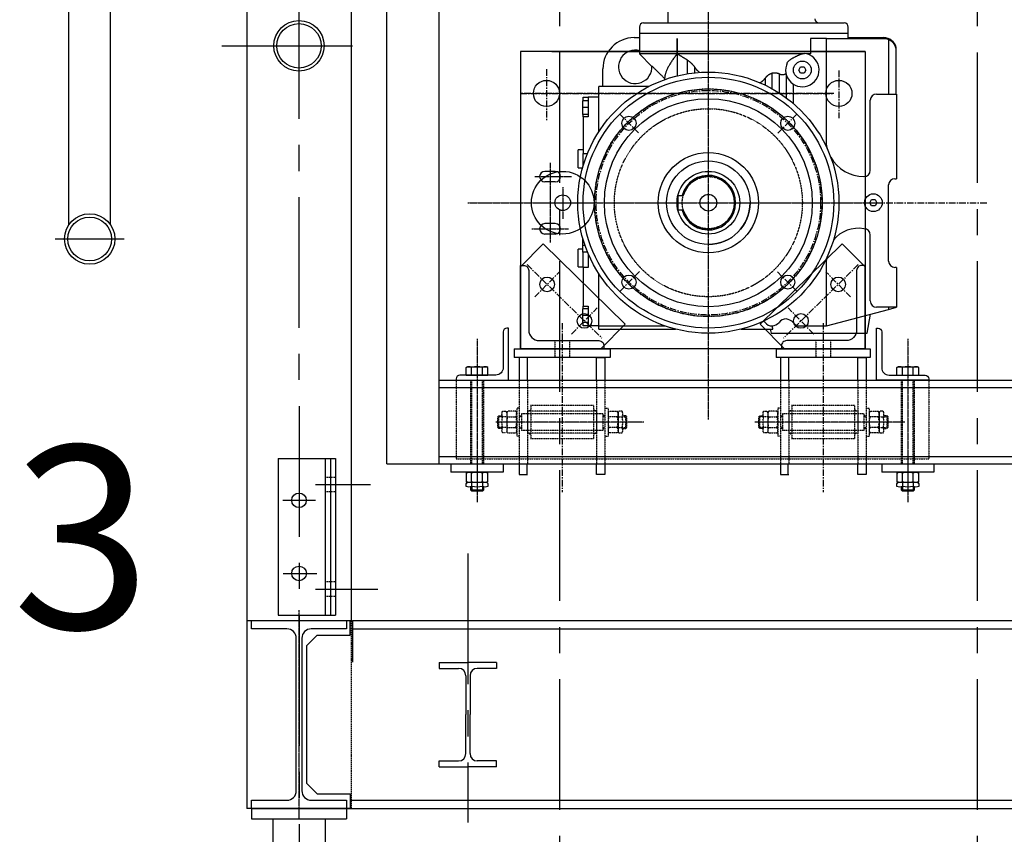
# Model space of a CAD drawing. Units: millimetres. Extents: x 11272 to 106846, y 7967 to 69090.
# Drawn here: x 29667 to 30610, y 56333 to 57113 of the extents above; entities that cross this region are included whole.
import ezdxf

# ---------------------------------------------------------------- set-up
doc = ezdxf.new("R2010")
doc.units = ezdxf.units.MM
doc.linetypes.add('AXES', pattern=[2, 1.25, -0.25, 0.25, -0.25])
doc.linetypes.add('CACHE', pattern=[0.375, 0.25, -0.125])
for name, color, linetype in [('AMG-Fort', 7, 'Continuous'), ('Axes', 1, 'AXES'), ('cache', 2, 'CACHE'), ('Caché', 2, 'CACHE'), ('Fin', 1, 'Continuous'), ('Fort', 7, 'Continuous'), ('Platelage', 4, 'Continuous')]:
    doc.layers.add(name, color=color, linetype=linetype)
doc.styles.add('ARIAL', font='arial.ttf')

# ---------------------------------------------------------------- blocks, each defined once
blk = doc.blocks.new('IPE100')
for p, q in [((-27.5, 0), (0, 0)), ((-27.5, 0), (-27.5, -5.7)), ((27.5, 0), (0, 0)), ((27.5, 0), (27.5, -5.7)), ((-27.5, -5.7), (-9, -5.7)), ((27.5, -5.7), (9, -5.7)), ((-2, -12.7), (-2, -50)), ((2, -12.7), (2, -50)), ((-2, -87.3), (-2, -50)), ((2, -87.3), (2, -50)), ((-27.5, -100), (-27.5, -94.3)), ((-27.5, -94.3), (-9, -94.3)), ((-27.5, -100), (0, -100)), ((27.5, -100), (0, -100)), ((27.5, -94.3), (9, -94.3)), ((27.5, -100), (27.5, -94.3))]:
    blk.add_line(p, q)
for centre, start, end in [((-9, -12.7), 0, 90), ((9, -12.7), 90, 180), ((-9, -87.3), 270, 0), ((9, -87.3), 180, 270)]:
    blk.add_arc(centre, 7, start, end)
blk = doc.blocks.new('IPE180')
at = {"color": 1, "linetype": 'AXES'}
blk.add_line((0, -10), (0, 190), dxfattribs=at)
at = {"color": 0, "linetype": 'ByBlock'}
blk.add_lwpolyline([(-11.65, 172), (-45.5, 172), (-45.5, 180), (45.5, 180), (45.5, 172), (11.65, 172, 0.414214), (2.65, 163), (2.65, 17, 0.414214), (11.65, 8), (45.5, 8), (45.5, 0), (-45.5, 0), (-45.5, 8), (-11.65, 8, 0.414214), (-2.65, 17), (-2.65, 163, 0.414214)], format="xyb", close=True, dxfattribs=at)
blk = doc.blocks.new('L80x80x8')
at = {"color": 0, "linetype": 'ByBlock'}
blk.add_lwpolyline([(80, 0), (80, -3, -0.414214), (75, -8), (18, -8, 0.414214), (8, -18), (8, -75, -0.414214), (3, -80), (0, -80), (0, 0)], format="xyb", close=True, dxfattribs=at)
blk = doc.blocks.new('Ecrou PAL M12')
at = {"color": 0, "linetype": 'ByBlock'}
for p, q in [((-10.4, 3.95), (-10.4, 1.5)), ((-8.9, 0), (8.89, 0)), ((-5.2, 0), (-5.2, 3.95)), ((5.2, 0), (5.2, 3.95)), ((10.39, 1.5), (10.39, 3.95))]:
    blk.add_line(p, q, dxfattribs=at)
for centre, radius, start, end in [((-7.8, -1.96), 6.46, 66.29239, 113.70761), ((-8.9, 1.5), 1.5, 180, 270), ((0, -20.54), 25.04, 78.01798, 101.98202), ((7.8, -1.96), 6.46, 66.29239, 113.70761), ((8.89, 1.5), 1.5, 270, 0)]:
    blk.add_arc(centre, radius, start, end, dxfattribs=at)
blk = doc.blocks.new('L50x50x5')
at = {"color": 0, "linetype": 'ByBlock'}
blk.add_lwpolyline([(46.5, -5), (12, -5, 0.414214), (5, -12), (5, -46.5, -0.414214), (1.5, -50), (0, -50), (0, 0), (50, 0), (50, -1.5, -0.414214)], format="xyb", close=True, dxfattribs=at)
blk = doc.blocks.new('treuil frontal')
at = {"color": 7, "linetype": 'Continuous'}
for p, q in [((53.72, 172), (53.72, 187.5)), ((30.22, 172), (222.22, 172)), ((26.22, 168), (26.22, 162)), ((226.22, 162), (26.22, 162)), ((126.22, 162), (26.22, 162)), ((26.22, 162), (26.22, 158)), ((226.22, 162), (126.22, 162)), ((226.22, 162), (226.22, 168)), ((226.22, 158), (226.22, 162)), ((21.22, 158), (26.54, 158)), ((26.54, 145.41), (26.54, 158)), ((62.39, 157), (62.39, 142.5)), ((62.4, 157), (62.4, 121.39)), ((62.42, 157), (62.4, 157)), ((62.42, 142.5), (62.42, 157)), ((190.03, 157), (190.03, 142.5)), ((205.22, 157), (190.03, 157)), ((205.22, 157), (260.22, 157)), ((205.22, 55), (205.22, 157)), ((225.9, 158), (260.22, 158)), ((225.9, 158), (225.9, 157)), ((260.35, 157), (260.22, 157)), ((260.49, 157), (260.35, 157)), ((260.62, 156.99), (260.49, 157)), ((260.75, 156.99), (260.62, 156.99)), ((260.88, 156.98), (260.75, 156.99)), ((261.01, 156.97), (260.88, 156.98)), ((261.14, 156.96), (261.01, 156.97)), ((261.28, 156.95), (261.14, 156.96)), ((261.41, 156.94), (261.28, 156.95)), ((261.54, 156.93), (261.41, 156.94)), ((261.67, 156.91), (261.54, 156.93)), ((261.8, 156.9), (261.67, 156.91)), ((261.93, 156.88), (261.8, 156.9)), ((262.06, 156.86), (261.93, 156.88)), ((262.19, 156.84), (262.06, 156.86)), ((262.32, 156.82), (262.19, 156.84)), ((262.45, 156.79), (262.32, 156.82)), ((262.58, 156.77), (262.45, 156.79)), ((262.71, 156.74), (262.58, 156.77)), ((262.84, 156.71), (262.71, 156.74)), ((262.97, 156.68), (262.84, 156.71)), ((263.09, 156.65), (262.97, 156.68)), ((263.22, 156.62), (263.09, 156.65)), ((263.35, 156.59), (263.22, 156.62)), ((263.48, 156.55), (263.35, 156.59)), ((263.6, 156.51), (263.48, 156.55)), ((263.73, 156.48), (263.6, 156.51)), ((263.85, 156.44), (263.73, 156.48)), ((263.98, 156.4), (263.85, 156.44)), ((264.11, 156.35), (263.98, 156.4)), ((264.23, 156.31), (264.11, 156.35)), ((264.35, 156.27), (264.23, 156.31)), ((264.48, 156.22), (264.35, 156.27)), ((264.6, 156.17), (264.48, 156.22)), ((264.72, 156.12), (264.6, 156.17)), ((264.72, 156.12), (264.72, 104)), ((265.03, 156), (264.72, 156.12)), ((265.33, 155.86), (265.03, 156)), ((265.62, 155.72), (265.33, 155.86)), ((265.92, 155.56), (265.62, 155.72)), ((266.2, 155.4), (265.92, 155.56)), ((266.49, 155.23), (266.2, 155.4)), ((266.77, 155.06), (266.49, 155.23)), ((267.04, 154.87), (266.77, 155.06)), ((267.31, 154.68), (267.04, 154.87)), ((267.57, 154.48), (267.31, 154.68)), ((267.83, 154.28), (267.57, 154.48)), ((268.08, 154.07), (267.83, 154.28)), ((268.33, 153.85), (268.08, 154.07)), ((268.57, 153.62), (268.33, 153.85)), ((268.8, 153.39), (268.57, 153.62)), ((269.03, 153.15), (268.8, 153.39)), ((269.25, 152.9), (269.03, 153.15)), ((269.47, 152.65), (269.25, 152.9)), ((269.67, 152.4), (269.47, 152.65)), ((269.87, 152.13), (269.67, 152.4)), ((270.07, 151.86), (269.87, 152.13)), ((270.25, 151.59), (270.07, 151.86)), ((270.43, 151.31), (270.25, 151.59)), ((270.6, 151.03), (270.43, 151.31)), ((270.76, 150.74), (270.6, 151.03)), ((26.22, 145.49), (26.22, 142.5)), ((62.39, 142.5), (26.22, 142.5)), ((26.22, 142.5), (38.21, 130.51)), ((61.78, 141.73), (61.18, 140.96)), ((62.39, 142.5), (61.78, 141.73)), ((182, 142.5), (62.42, 142.5)), ((62.71, 142.31), (62.42, 142.5)), ((63, 142.13), (62.71, 142.31)), ((63.3, 141.94), (63, 142.13)), ((63.59, 141.76), (63.3, 141.94)), ((63.88, 141.58), (63.59, 141.76)), ((64.17, 141.39), (63.88, 141.58)), ((178.81, 141.33), (179.22, 141.51)), ((179.22, 141.51), (179.63, 141.68)), ((179.63, 141.68), (180.05, 141.84)), ((180.05, 141.84), (180.5, 142.01)), ((180.5, 142.01), (180.98, 142.19)), ((180.98, 142.19), (181.48, 142.35)), ((181.48, 142.35), (182, 142.5)), ((182, 142.5), (182.06, 142.53)), ((182.06, 142.53), (182.12, 142.56)), ((182.12, 142.56), (182.18, 142.59)), ((182.18, 142.59), (182.24, 142.61)), ((182.24, 142.61), (182.3, 142.64)), ((182.3, 142.64), (182.36, 142.66)), ((182.36, 142.66), (182.42, 142.68)), ((182.42, 142.68), (182.48, 142.71)), ((182.48, 142.71), (182.54, 142.73)), ((182.54, 142.73), (182.6, 142.75)), ((182.6, 142.75), (182.67, 142.76)), ((182.67, 142.76), (182.73, 142.78)), ((182.73, 142.78), (182.79, 142.8)), ((182.79, 142.8), (182.85, 142.81)), ((182.85, 142.81), (182.91, 142.83)), ((182.91, 142.83), (182.98, 142.84)), ((182.98, 142.84), (183.04, 142.85)), ((183.04, 142.85), (183.1, 142.86)), ((183.1, 142.86), (183.16, 142.87)), ((183.16, 142.87), (183.23, 142.88)), ((183.23, 142.88), (183.29, 142.89)), ((183.29, 142.89), (183.35, 142.89)), ((183.35, 142.89), (183.42, 142.9)), ((183.42, 142.9), (183.48, 142.9)), ((183.48, 142.9), (183.54, 142.91)), ((183.54, 142.91), (183.6, 142.91)), ((183.6, 142.91), (183.67, 142.91)), ((183.67, 142.91), (183.73, 142.91)), ((183.73, 142.91), (183.79, 142.91)), ((183.79, 142.91), (183.86, 142.91)), ((183.86, 142.91), (183.92, 142.9)), ((183.92, 142.9), (183.98, 142.9)), ((183.98, 142.9), (184.04, 142.89)), ((184.04, 142.89), (184.11, 142.89)), ((184.11, 142.89), (184.17, 142.88)), ((190.03, 142.5), (186.19, 142.5)), ((188.71, 141.67), (188.67, 141.64)), ((188.75, 141.69), (188.71, 141.67)), ((188.79, 141.71), (188.75, 141.69)), ((188.83, 141.74), (188.79, 141.71)), ((188.87, 141.76), (188.83, 141.74)), ((188.9, 141.79), (188.87, 141.76)), ((188.94, 141.81), (188.9, 141.79)), ((188.98, 141.84), (188.94, 141.81)), ((189.02, 141.86), (188.98, 141.84)), ((189.06, 141.88), (189.02, 141.86)), ((189.1, 141.91), (189.06, 141.88)), ((189.14, 141.93), (189.1, 141.91)), ((189.17, 141.96), (189.14, 141.93)), ((189.21, 141.98), (189.17, 141.96)), ((189.25, 142.01), (189.21, 141.98)), ((189.29, 142.03), (189.25, 142.01)), ((189.33, 142.06), (189.29, 142.03)), ((189.37, 142.08), (189.33, 142.06)), ((189.41, 142.1), (189.37, 142.08)), ((189.44, 142.13), (189.41, 142.1)), ((189.48, 142.15), (189.44, 142.13)), ((189.52, 142.18), (189.48, 142.15)), ((189.56, 142.2), (189.52, 142.18)), ((189.6, 142.23), (189.56, 142.2)), ((189.64, 142.25), (189.6, 142.23)), ((189.68, 142.28), (189.64, 142.25)), ((189.72, 142.3), (189.68, 142.28)), ((189.75, 142.33), (189.72, 142.3)), ((189.79, 142.35), (189.75, 142.33)), ((189.83, 142.38), (189.79, 142.35)), ((189.87, 142.4), (189.83, 142.38)), ((189.91, 142.43), (189.87, 142.4)), ((189.95, 142.45), (189.91, 142.43)), ((189.99, 142.48), (189.95, 142.45)), ((190.03, 142.5), (189.99, 142.48)), ((270.91, 150.45), (270.76, 150.74)), ((271.06, 150.16), (270.91, 150.45)), ((271.2, 149.86), (271.06, 150.16)), ((271.33, 149.55), (271.2, 149.86)), ((271.45, 149.24), (271.33, 149.55)), ((271.56, 148.93), (271.45, 149.24)), ((271.66, 148.62), (271.56, 148.93)), ((271.76, 148.31), (271.66, 148.62)), ((271.84, 147.99), (271.76, 148.31)), ((271.92, 147.67), (271.84, 147.99)), ((271.92, 147.67), (271.92, 148.67)), ((271.92, 104), (271.92, 147.67)), ((55.04, 132), (54.63, 131.3)), ((55.47, 132.72), (55.04, 132)), ((55.91, 133.44), (55.47, 132.72)), ((56.37, 134.17), (55.91, 133.44)), ((56.84, 134.9), (56.37, 134.17)), ((57.34, 135.64), (56.84, 134.9)), ((57.84, 136.39), (57.34, 135.64)), ((58.36, 137.14), (57.84, 136.39)), ((58.9, 137.9), (58.36, 137.14)), ((59.45, 138.66), (58.9, 137.9)), ((60.01, 139.43), (59.45, 138.66)), ((60.59, 140.19), (60.01, 139.43)), ((61.18, 140.96), (60.59, 140.19)), ((64.46, 141.21), (64.17, 141.39)), ((64.74, 141.03), (64.46, 141.21)), ((65.03, 140.85), (64.74, 141.03)), ((65.32, 140.68), (65.03, 140.85)), ((65.6, 140.5), (65.32, 140.68)), ((65.89, 140.32), (65.6, 140.5)), ((66.17, 140.15), (65.89, 140.32)), ((66.45, 139.97), (66.17, 140.15)), ((66.74, 139.8), (66.45, 139.97)), ((67.02, 139.63), (66.74, 139.8)), ((67.3, 139.46), (67.02, 139.63)), ((67.58, 139.29), (67.3, 139.46)), ((67.86, 139.12), (67.58, 139.29)), ((68.13, 138.95), (67.86, 139.12)), ((68.41, 138.79), (68.13, 138.95)), ((68.69, 138.62), (68.41, 138.79)), ((68.97, 138.46), (68.69, 138.62)), ((69.24, 138.29), (68.97, 138.46)), ((69.52, 138.13), (69.24, 138.29)), ((69.79, 137.97), (69.52, 138.13)), ((70.06, 137.8), (69.79, 137.97)), ((70.33, 137.64), (70.06, 137.8)), ((70.61, 137.48), (70.33, 137.64)), ((70.88, 137.33), (70.61, 137.48)), ((71.15, 137.17), (70.88, 137.33)), ((71.42, 137.01), (71.15, 137.17)), ((71.69, 136.86), (71.42, 137.01)), ((71.96, 136.7), (71.69, 136.86)), ((72.22, 136.55), (71.96, 136.7)), ((72.22, 136.55), (72.45, 136.39)), ((72.22, 123.39), (72.22, 136.55)), ((72.45, 136.39), (72.67, 136.23)), ((72.67, 136.23), (72.89, 136.07)), ((72.89, 136.07), (73.11, 135.91)), ((73.11, 135.91), (73.33, 135.74)), ((73.33, 135.74), (73.55, 135.57)), ((73.55, 135.57), (73.77, 135.4)), ((73.77, 135.4), (73.98, 135.23)), ((73.98, 135.23), (74.2, 135.05)), ((74.2, 135.05), (74.41, 134.87)), ((74.41, 134.87), (74.62, 134.69)), ((74.62, 134.69), (74.83, 134.51)), ((74.83, 134.51), (75.03, 134.33)), ((75.03, 134.33), (75.24, 134.14)), ((75.24, 134.14), (75.44, 133.96)), ((75.44, 133.96), (75.64, 133.77)), ((75.64, 133.77), (75.84, 133.58)), ((75.84, 133.58), (76.04, 133.39)), ((76.04, 133.39), (76.23, 133.19)), ((76.23, 133.19), (76.42, 133)), ((76.42, 133), (76.61, 132.8)), ((76.61, 132.8), (76.8, 132.61)), ((76.8, 132.61), (76.98, 132.41)), ((76.98, 132.41), (77.17, 132.21)), ((77.17, 132.21), (77.34, 132.01)), ((77.34, 132.01), (77.52, 131.81)), ((167.84, 134.01), (168.05, 134.39)), ((168.05, 134.39), (168.34, 134.79)), ((168.34, 134.79), (168.7, 135.22)), ((168.7, 135.22), (169.13, 135.66)), ((169.13, 135.66), (169.59, 136.08)), ((169.59, 136.08), (170.05, 136.46)), ((170.05, 136.46), (170.51, 136.81)), ((170.51, 136.81), (170.94, 137.11)), ((170.94, 137.11), (171.34, 137.38)), ((171.34, 137.38), (171.71, 137.62)), ((171.71, 137.62), (172.09, 137.86)), ((172.09, 137.86), (172.48, 138.09)), ((172.48, 138.09), (172.87, 138.32)), ((172.87, 138.32), (173.26, 138.54)), ((173.26, 138.54), (173.65, 138.76)), ((173.65, 138.76), (174.04, 138.98)), ((174.04, 138.98), (174.43, 139.18)), ((174.43, 139.18), (174.83, 139.39)), ((174.83, 139.39), (175.22, 139.6)), ((175.22, 139.6), (175.61, 139.8)), ((175.61, 139.8), (176.01, 140)), ((176.01, 140), (176.4, 140.2)), ((176.4, 140.2), (176.8, 140.39)), ((176.8, 140.39), (177.2, 140.59)), ((177.2, 140.59), (177.6, 140.78)), ((177.6, 140.78), (178.01, 140.97)), ((178.01, 140.97), (178.41, 141.15)), ((178.41, 141.15), (178.81, 141.33)), ((-8.78, 111.3), (-8.78, 128)), ((38.58, 130.51), (38.2, 130.89)), ((38.95, 130.14), (38.58, 130.51)), ((39.33, 129.76), (38.95, 130.14)), ((39.7, 129.39), (39.33, 129.76)), ((40.07, 129.02), (39.7, 129.39)), ((40.44, 128.65), (40.07, 129.02)), ((40.81, 128.28), (40.44, 128.65)), ((41.18, 127.92), (40.81, 128.28)), ((41.55, 127.55), (41.18, 127.92)), ((41.91, 127.19), (41.55, 127.55)), ((42.27, 126.83), (41.91, 127.19)), ((42.63, 126.47), (42.27, 126.83)), ((42.99, 126.11), (42.63, 126.47)), ((43.35, 125.76), (42.99, 126.11)), ((43.71, 125.4), (43.35, 125.76)), ((44.06, 125.05), (43.71, 125.4)), ((44.41, 124.7), (44.06, 125.05)), ((44.76, 124.35), (44.41, 124.7)), ((45.11, 124), (44.76, 124.35)), ((45.46, 123.65), (45.11, 124)), ((45.81, 123.31), (45.46, 123.65)), ((46.16, 122.96), (45.81, 123.31)), ((46.5, 122.62), (46.16, 122.96)), ((46.84, 122.28), (46.5, 122.62)), ((50.9, 122.69), (50.79, 122.19)), ((51.04, 123.21), (50.9, 122.69)), ((51.2, 123.75), (51.04, 123.21)), ((51.38, 124.3), (51.2, 123.75)), ((51.57, 124.87), (51.38, 124.3)), ((51.79, 125.45), (51.57, 124.87)), ((52.03, 126.05), (51.79, 125.45)), ((52.29, 126.66), (52.03, 126.05)), ((52.57, 127.29), (52.29, 126.66)), ((52.87, 127.93), (52.57, 127.29)), ((53.18, 128.58), (52.87, 127.93)), ((53.52, 129.24), (53.18, 128.58)), ((53.87, 129.92), (53.52, 129.24)), ((54.24, 130.6), (53.87, 129.92)), ((54.63, 131.3), (54.24, 130.6)), ((77.52, 131.81), (77.69, 131.61)), ((77.69, 131.61), (77.86, 131.41)), ((77.86, 131.41), (78.03, 131.2)), ((78.03, 131.2), (78.2, 131)), ((78.2, 131), (78.36, 130.8)), ((78.36, 130.8), (78.52, 130.59)), ((78.52, 130.59), (78.67, 130.39)), ((78.67, 130.39), (78.82, 130.19)), ((78.82, 130.19), (78.97, 129.98)), ((78.97, 129.98), (78.97, 124.3)), ((78.97, 129.98), (79.07, 129.83)), ((79.07, 129.83), (79.17, 129.67)), ((79.17, 129.67), (79.27, 129.51)), ((79.27, 129.51), (79.37, 129.35)), ((79.37, 129.35), (79.48, 129.19)), ((79.48, 129.19), (79.59, 129.03)), ((79.59, 129.03), (79.7, 128.87)), ((79.7, 128.87), (79.82, 128.71)), ((79.82, 128.71), (79.94, 128.55)), ((79.94, 128.55), (80.06, 128.39)), ((80.06, 128.39), (80.18, 128.23)), ((80.18, 128.23), (80.31, 128.07)), ((80.31, 128.07), (80.44, 127.91)), ((80.44, 127.91), (80.57, 127.76)), ((80.57, 127.76), (80.71, 127.6)), ((80.71, 127.6), (80.84, 127.44)), ((80.84, 127.44), (80.98, 127.28)), ((80.98, 127.28), (81.13, 127.13)), ((81.13, 127.13), (81.27, 126.97)), ((81.27, 126.97), (81.42, 126.82)), ((81.42, 126.82), (81.57, 126.67)), ((81.57, 126.67), (81.72, 126.52)), ((81.72, 126.52), (81.87, 126.37)), ((81.87, 126.37), (82.03, 126.22)), ((82.03, 126.22), (82.18, 126.07)), ((82.18, 126.07), (82.34, 125.93)), ((82.34, 125.93), (82.5, 125.79)), ((82.5, 125.79), (82.67, 125.65)), ((82.67, 125.65), (82.83, 125.51)), ((82.83, 125.51), (83, 125.37)), ((83, 125.37), (83.16, 125.23)), ((83.16, 125.23), (83.33, 125.1)), ((83.33, 125.1), (83.5, 124.97)), ((83.5, 124.97), (83.68, 124.85)), ((83.68, 124.85), (83.85, 124.72)), ((149.93, 122.43), (150.13, 122.57)), ((150.13, 122.57), (150.35, 122.71)), ((150.35, 122.71), (150.57, 122.85)), ((150.57, 122.85), (150.79, 122.98)), ((150.79, 122.98), (151.02, 123.12)), ((151.02, 123.12), (151.25, 123.24)), ((151.25, 123.24), (151.49, 123.37)), ((151.49, 123.37), (151.73, 123.49)), ((151.73, 123.49), (151.97, 123.6)), ((151.97, 123.6), (152.22, 123.71)), ((152.22, 123.71), (152.46, 123.82)), ((152.46, 123.82), (152.72, 123.92)), ((152.72, 123.92), (152.97, 124.01)), ((152.97, 124.01), (153.22, 124.1)), ((153.22, 124.1), (153.44, 124.14)), ((153.22, 109.11), (153.22, 124.1)), ((153.44, 124.14), (153.66, 124.18)), ((153.66, 124.18), (153.87, 124.21)), ((153.87, 124.21), (154.09, 124.24)), ((154.09, 124.24), (154.3, 124.27)), ((154.3, 124.27), (154.52, 124.29)), ((154.52, 124.29), (154.73, 124.31)), ((154.73, 124.31), (154.94, 124.33)), ((154.94, 124.33), (155.15, 124.34)), ((155.15, 124.34), (155.36, 124.35)), ((155.36, 124.35), (155.57, 124.36)), ((155.57, 124.36), (155.78, 124.36)), ((155.78, 124.36), (155.98, 124.36)), ((155.98, 124.36), (156.18, 124.36)), ((156.18, 124.36), (156.39, 124.35)), ((156.39, 124.35), (156.59, 124.34)), ((156.59, 124.34), (156.79, 124.32)), ((156.79, 124.32), (156.98, 124.31)), ((156.98, 124.31), (157.18, 124.29)), ((157.18, 124.29), (157.37, 124.26)), ((157.37, 124.26), (157.56, 124.23)), ((157.56, 124.23), (157.75, 124.2)), ((157.75, 124.2), (157.94, 124.17)), ((157.94, 124.17), (158.12, 124.13)), ((158.12, 124.13), (158.3, 124.09)), ((158.3, 124.09), (158.48, 124.04)), ((158.48, 124.04), (158.66, 123.99)), ((158.66, 123.99), (158.84, 123.94)), ((158.84, 123.94), (159.01, 123.89)), ((159.01, 123.89), (159.18, 123.83)), ((159.18, 123.83), (159.34, 123.77)), ((159.34, 123.77), (159.5, 123.7)), ((159.5, 123.7), (159.66, 123.64)), ((159.66, 123.64), (159.82, 123.57)), ((159.82, 123.57), (159.97, 123.49)), ((159.97, 123.49), (159.97, 105.05)), ((159.97, 123.49), (160.1, 123.39)), ((160.1, 123.39), (160.24, 123.3)), ((160.24, 123.3), (160.38, 123.21)), ((160.38, 123.21), (160.52, 123.13)), ((160.52, 123.13), (160.67, 123.05)), ((160.67, 123.05), (160.83, 122.97)), ((160.83, 122.97), (160.99, 122.9)), ((160.99, 122.9), (161.15, 122.84)), ((161.15, 122.84), (161.32, 122.78)), ((161.32, 122.78), (161.49, 122.73)), ((161.49, 122.73), (161.67, 122.69)), ((161.67, 122.69), (161.85, 122.65)), ((161.85, 122.65), (162.03, 122.62)), ((162.03, 122.62), (162.22, 122.6)), ((162.22, 122.6), (162.41, 122.58)), ((162.41, 122.58), (162.6, 122.57)), ((162.6, 122.57), (162.8, 122.56)), ((162.8, 122.56), (163, 122.56)), ((163, 122.56), (163.2, 122.57)), ((163.2, 122.57), (163.4, 122.58)), ((163.4, 122.58), (163.61, 122.6)), ((163.61, 122.6), (163.82, 122.63)), ((163.82, 122.63), (164.03, 122.67)), ((164.03, 122.67), (164.24, 122.71)), ((164.24, 122.71), (164.45, 122.75)), ((164.45, 122.75), (164.67, 122.81)), ((164.67, 122.81), (164.89, 122.86)), ((164.89, 122.86), (165.1, 122.93)), ((165.1, 122.93), (165.32, 123)), ((165.32, 123), (165.54, 123.08)), ((165.54, 123.08), (165.75, 123.16)), ((165.75, 123.16), (165.97, 123.24)), ((165.97, 123.24), (166.18, 123.33)), ((166.18, 123.33), (166.39, 123.43)), ((166.39, 123.43), (166.6, 123.53)), ((166.72, 123.03), (166.72, 100.37)), ((178.76, 127), (180.49, 130)), ((180.49, 124), (178.76, 127)), ((180.49, 130), (183.95, 130)), ((183.95, 124), (180.49, 124)), ((183.95, 130), (185.69, 127)), ((185.69, 127), (183.95, 124)), ((47.19, 121.94), (46.84, 122.28)), ((47.53, 121.6), (47.19, 121.94)), ((47.86, 121.27), (47.53, 121.6)), ((48.2, 120.93), (47.86, 121.27)), ((48.54, 120.6), (48.2, 120.93)), ((48.87, 120.26), (48.54, 120.6)), ((49.2, 119.93), (48.87, 120.26)), ((49.54, 119.6), (49.2, 119.93)), ((49.87, 119.27), (49.54, 119.6)), ((50.2, 118.95), (49.87, 119.27)), ((50.52, 118.62), (50.2, 118.95)), ((50.53, 120.38), (50.52, 119.98)), ((50.52, 117.84), (50.52, 119.98)), ((50.57, 120.8), (50.53, 120.38)), ((50.62, 121.25), (50.57, 120.8)), ((50.69, 121.71), (50.62, 121.25)), ((50.79, 122.19), (50.69, 121.71)), ((141.61, 114.83), (141.78, 114.92)), ((141.78, 114.92), (141.95, 115.02)), ((141.95, 115.02), (142.12, 115.11)), ((142.12, 115.11), (142.29, 115.21)), ((142.29, 115.21), (142.46, 115.31)), ((142.46, 115.31), (142.62, 115.41)), ((142.62, 115.41), (142.78, 115.52)), ((142.78, 115.52), (142.94, 115.62)), ((142.94, 115.62), (143.09, 115.72)), ((143.09, 115.72), (143.24, 115.83)), ((143.24, 115.83), (143.39, 115.94)), ((143.39, 115.94), (143.54, 116.04)), ((143.54, 116.04), (143.69, 116.15)), ((143.69, 116.15), (143.83, 116.26)), ((143.83, 116.26), (143.97, 116.37)), ((143.97, 116.37), (144.1, 116.48)), ((144.1, 116.48), (144.24, 116.6)), ((144.24, 116.6), (144.38, 116.71)), ((144.38, 116.71), (144.51, 116.83)), ((144.51, 116.83), (144.65, 116.94)), ((144.65, 116.94), (144.78, 117.06)), ((144.78, 117.06), (144.91, 117.18)), ((144.91, 117.18), (145.04, 117.31)), ((145.04, 117.31), (145.17, 117.43)), ((145.17, 117.43), (145.29, 117.55)), ((145.29, 117.55), (145.42, 117.68)), ((145.42, 117.68), (145.54, 117.81)), ((145.54, 117.81), (145.66, 117.93)), ((145.66, 117.93), (145.78, 118.06)), ((145.78, 118.06), (145.9, 118.19)), ((145.9, 118.19), (146.02, 118.32)), ((146.02, 118.32), (146.13, 118.46)), ((146.13, 118.46), (146.25, 118.59)), ((146.25, 118.59), (146.36, 118.72)), ((146.36, 118.72), (146.47, 118.86)), ((146.47, 118.86), (146.6, 119.05)), ((146.47, 118.86), (146.47, 112.61)), ((146.6, 119.05), (146.73, 119.24)), ((146.73, 119.24), (146.86, 119.42)), ((146.86, 119.42), (147, 119.61)), ((147, 119.61), (147.14, 119.79)), ((147.14, 119.79), (147.29, 119.98)), ((147.29, 119.98), (147.44, 120.16)), ((147.44, 120.16), (147.59, 120.34)), ((147.59, 120.34), (147.75, 120.51)), ((147.75, 120.51), (147.91, 120.69)), ((147.91, 120.69), (148.08, 120.86)), ((148.08, 120.86), (148.25, 121.03)), ((148.25, 121.03), (148.42, 121.2)), ((148.42, 121.2), (148.6, 121.36)), ((148.6, 121.36), (148.78, 121.52)), ((148.78, 121.52), (148.96, 121.68)), ((148.96, 121.68), (149.15, 121.83)), ((149.15, 121.83), (149.33, 121.98)), ((149.33, 121.98), (149.53, 122.13)), ((149.53, 122.13), (149.72, 122.28)), ((149.72, 122.28), (149.93, 122.43)), ((173.47, 113.6), (173.47, 94.99)), ((35.3, 111.3), (-12.78, 111.3)), ((-12.78, 67.82), (-12.78, 111.3)), ((253.22, 104), (272.22, 104)), ((272.22, 104), (272.22, 23)), ((-22.78, 97.5), (-28.28, 97.5)), ((-28.28, 97.5), (-28.28, 91)), ((-27.78, 101), (-22.78, 101)), ((-27.78, 97.5), (-27.78, 101)), ((-12.78, 101), (-22.78, 101)), ((-22.78, 101), (-22.78, 94.5)), ((-22.78, 94.5), (-22.78, 82.13)), ((247.22, 31), (247.22, 98)), ((-28.28, 91), (-28.28, 84.5)), ((-22.78, 91), (-28.28, 91)), ((-22.78, 84.5), (-28.28, 84.5)), ((-27.78, 82.13), (-27.78, 84.5)), ((-27.78, 82.13), (-27.78, 47.07)), ((-22.78, 82.13), (-27.78, 82.13)), ((-27.78, 50.5), (-32.28, 50.5)), ((-32.28, 33.5), (-32.28, 50.5)), ((-27.78, 47.07), (-23.58, 47.07)), ((-27.78, 37.26), (-27.78, 47.07)), ((-32.28, 33.5), (-28.2, 33.5)), ((-27.78, 35.04), (-27.78, 37.26)), ((270.72, 23), (272.22, 23)), ((264.72, -56), (264.72, 17)), ((63.42, 7), (67.02, 7)), ((63.42, -7), (63.42, 7)), ((67.02, 7), (68.22, 7)), ((68.22, 7), (68.12, 7)), ((246.76, 0), (248.49, 3)), ((248.49, -3), (246.76, 0)), ((248.49, 3), (251.95, 3)), ((251.95, 3), (253.69, 0)), ((253.69, 0), (251.95, -3)), ((67.02, -7), (63.42, -7)), ((68.22, -7), (67.02, -7)), ((251.95, -3), (248.49, -3)), ((-27.92, -34.5), (-28.28, -34.5)), ((-28.28, -34.5), (-28.28, -41)), ((247.22, -94), (247.22, -31)), ((-28.28, -44.5), (-32.28, -44.5)), ((-32.28, -61.5), (-32.28, -44.5)), ((-28.28, -41), (-28.28, -47.5)), ((-25.86, -41), (-28.28, -41)), ((-23.4, -47.5), (-28.28, -47.5)), ((-27.78, -52.26), (-27.78, -47.5)), ((-27.78, -62.07), (-27.78, -52.26)), ((-22.78, -48.99), (-22.78, -62.07)), ((205.22, -118), (205.22, -55)), ((-32.28, -61.5), (-27.78, -61.5)), ((-27.78, -62.07), (-27.78, -99.13)), ((-22.78, -62.07), (-27.78, -62.07)), ((272.22, -62), (270.72, -62)), ((272.22, -62), (272.22, -100)), ((-12.78, -118), (-12.78, -67.82)), ((-22.78, -101.5), (-28.28, -101.5)), ((-28.28, -101.5), (-28.28, -108)), ((-27.78, -99.13), (-22.78, -99.13)), ((-27.78, -101.5), (-27.78, -99.13)), ((-22.78, -99.13), (-22.78, -111.5)), ((205.22, -118), (264.72, -102.06)), ((272.22, -100), (253.22, -100)), ((264.72, -100), (264.72, -102.06)), ((264.72, -102.06), (272.22, -100.05)), ((272.22, -100.05), (272.22, -100)), ((-28.28, -108), (-28.28, -114.5)), ((-22.78, -108), (-28.28, -108)), ((-22.78, -111.5), (-22.78, -118)), ((244.22, -124.8), (247.42, -106.69)), ((-22.78, -114.5), (-28.28, -114.5)), ((-27.78, -118), (-27.78, -114.5)), ((-22.78, -118), (-27.78, -118)), ((-12.78, -118), (-22.78, -118)), ((-12.78, -118), (42.22, -118)), ((-12.78, -121), (-12.78, -118)), ((-12.78, -121), (60.85, -121)), ((42.22, -118), (50.98, -118)), ((123.58, -121), (132.22, -121)), ((132.22, -121), (154.03, -121)), ((151.55, -121), (152.22, -124.8)), ((153.48, -118.05), (153.46, -117.96)), ((153.5, -118.14), (153.48, -118.05)), ((153.51, -118.22), (153.5, -118.14)), ((153.53, -118.31), (153.51, -118.22)), ((153.54, -118.4), (153.53, -118.31)), ((153.56, -118.49), (153.54, -118.4)), ((153.58, -118.57), (153.56, -118.49)), ((153.59, -118.66), (153.58, -118.57)), ((153.61, -118.75), (153.59, -118.66)), ((153.63, -118.83), (153.61, -118.75)), ((153.64, -118.92), (153.63, -118.83)), ((153.66, -119.01), (153.64, -118.92)), ((153.67, -119.1), (153.66, -119.01)), ((153.69, -119.18), (153.67, -119.1)), ((153.71, -119.27), (153.69, -119.18)), ((153.72, -119.36), (153.71, -119.27)), ((153.74, -119.44), (153.72, -119.36)), ((153.76, -119.53), (153.74, -119.44)), ((153.77, -119.62), (153.76, -119.53)), ((153.79, -119.7), (153.77, -119.62)), ((153.8, -119.79), (153.79, -119.7)), ((153.82, -119.88), (153.8, -119.79)), ((153.84, -119.96), (153.82, -119.88)), ((153.85, -120.05), (153.84, -119.96)), ((153.87, -120.14), (153.85, -120.05)), ((153.88, -120.22), (153.87, -120.14)), ((153.9, -120.31), (153.88, -120.22)), ((153.92, -120.4), (153.9, -120.31)), ((153.93, -120.48), (153.92, -120.4)), ((153.95, -120.57), (153.93, -120.48)), ((153.96, -120.65), (153.95, -120.57)), ((153.98, -120.74), (153.96, -120.65)), ((154, -120.83), (153.98, -120.74)), ((154.01, -120.91), (154, -120.83)), ((154.03, -121), (154.01, -120.91)), ((180.22, -118), (205.22, -118)), ((152.22, -124.8), (244.22, -124.8))]:
    blk.add_line(p, q, dxfattribs=at)
for p, q in [((-139.62, -157.67), (-138.54, -157)), ((-139.62, -165), (-139.62, -157.67)), ((-138.54, -157), (-119.9, -157)), ((-134.42, -165), (-134.42, -157.67)), ((-124.02, -165), (-124.02, -157.67)), ((-118.83, -157.67), (-119.9, -157)), ((-118.83, -165), (-118.83, -157.67)), ((272.83, -157.67), (273.9, -157)), ((272.83, -165), (272.83, -157.67)), ((273.9, -157), (292.54, -157)), ((278.03, -165), (278.03, -157.67)), ((288.42, -165), (288.42, -157.67)), ((293.62, -157.67), (292.54, -157)), ((293.62, -165), (293.62, -157.67)), ((-139.62, -165), (-118.83, -165)), ((272.83, -165), (293.62, -165)), ((-139.62, -258.87), (-138.22, -258)), ((-139.62, -258.87), (-139.62, -266.73)), ((-138.22, -258), (-120.22, -258)), ((-134.42, -266.73), (-134.42, -258.87)), ((-124.02, -266.73), (-124.02, -258.87)), ((-120.22, -258), (-118.83, -258.87)), ((-118.83, -266.73), (-118.83, -258.87)), ((272.83, -258.87), (274.22, -258)), ((272.83, -258.87), (272.83, -266.73)), ((274.22, -258), (292.22, -258)), ((278.03, -266.73), (278.03, -258.87)), ((288.42, -266.73), (288.42, -258.87)), ((292.22, -258), (293.62, -258.87)), ((293.62, -266.73), (293.62, -258.87)), ((-138.22, -267.6), (-139.62, -266.73)), ((-138.22, -267.6), (-120.22, -267.6)), ((-135.22, -275.13), (-135.22, -271.85)), ((-134.28, -271.58), (-134.28, -276.07)), ((-124.17, -271.58), (-124.17, -276.07)), ((-123.22, -271.85), (-123.22, -275.13)), ((-118.83, -266.73), (-120.22, -267.6)), ((274.22, -267.6), (272.83, -266.73)), ((274.22, -267.6), (292.22, -267.6)), ((277.22, -275.13), (277.22, -271.85)), ((278.17, -271.58), (278.17, -276.07)), ((288.28, -271.58), (288.28, -276.07)), ((289.22, -271.85), (289.22, -275.13)), ((293.62, -266.73), (292.22, -267.6)), ((-123.22, -275.13), (-135.22, -275.13)), ((-134.28, -276.07), (-135.22, -275.13)), ((-124.17, -276.07), (-134.28, -276.07)), ((-124.17, -276.07), (-123.22, -275.13)), ((289.22, -275.13), (277.22, -275.13)), ((278.17, -276.07), (277.22, -275.13)), ((288.28, -276.07), (278.17, -276.07)), ((288.28, -276.07), (289.22, -275.13))]:
    blk.add_line(p, q)
for centre, radius in [((182.22, 127), 8.5), ((92.22, 0), 125), ((16.21, 76.01), 6.75), ((168.24, 76.01), 6.75), ((92.22, 0), 48), ((92.22, 0), 40), ((92.22, 0), 8), ((250.22, 0), 8.5), ((16.21, -76.01), 6.75), ((168.24, -76.01), 6.75)]:
    blk.add_circle(centre, radius, dxfattribs=at)
for centre, radius, start, end in [((30.22, 168), 4, 90, 180), ((198.22, 176), 4, 180, 270), ((222.22, 168), 4, 0, 90), ((21.22, 128), 30, 90, 180), ((260.22, 146), 12, 12.83857, 90), ((22.22, 130), 16, 74.33382, 3.17945), ((182.22, 127), 16, 154.01077, 83.01376), ((253.22, 98), 6, 90, 180), ((241.22, 61.6), 36.6, 190.38886, 195.30194), ((241.22, 61.6), 36.6, 209.62069, 270), ((241.22, 31), 6, 270, 0), ((92.22, 0), 26.15, 195.52378, 164.47622), ((92.22, 0), 25, 196.26021, 163.73979), ((270.72, 17), 6, 90, 180), ((92.22, 0), 40, 270, 0), ((235.72, -55), 30.5, 79.61114, 141.16628), ((241.22, -31), 6, 0, 90), ((235.72, -55), 30.5, 176.89253, 180), ((270.72, -56), 6, 180, 270), ((253.22, -94), 6, 180, 270), ((166.72, -119.69), 8.44, 90, 143.1301), ((165.04, -123.06), 11.93, 45, 81.8699), ((138.04, -123.06), 11.93, 45, 54.59904), ((153.22, -109.56), 8.44, 216.8699, 270), ((151.54, -106.19), 11.93, 278.1301, 315), ((180.22, -109.56), 8.44, 216.8699, 270)]:
    blk.add_arc(centre, radius, start, end, dxfattribs=at)
for centre, radius, start, end in [((-137.02, -162.36), 5.36, 60.97335, 119.02665), ((-129.22, -177.41), 20.41, 75.25009, 104.74991), ((-121.43, -162.36), 5.36, 60.97335, 119.02665), ((275.43, -162.36), 5.36, 60.97335, 119.02665), ((283.22, -177.41), 20.41, 75.25009, 104.74991), ((291.02, -162.36), 5.36, 60.97335, 119.02665), ((-137.02, -262.31), 4.31, 52.87324, 127.12676), ((-129.22, -273.91), 15.91, 70.93644, 109.06356), ((-121.43, -262.31), 4.31, 52.87324, 127.12676), ((275.43, -262.31), 4.31, 52.87324, 127.12676), ((283.22, -273.91), 15.91, 70.93644, 109.06356), ((291.02, -262.31), 4.31, 52.87324, 127.12676), ((-137.02, -263.29), 4.31, 232.87324, 307.12676), ((-129.22, -251.69), 15.91, 250.93644, 289.06356), ((-121.43, -263.29), 4.31, 232.87324, 307.12676), ((275.43, -263.29), 4.31, 232.87324, 307.12676), ((283.22, -251.69), 15.91, 250.93644, 289.06356), ((291.02, -263.29), 4.31, 232.87324, 307.12676)]:
    blk.add_arc(centre, radius, start, end)
at = {"layer": 'AMG-Fort'}
for p, q in [((-57.78, 144.61), (242.22, 144.61)), ((-93.78, -140), (-93.78, -148)), ((-1.78, -140), (-1.78, -148)), ((157.22, -140), (157.22, -148)), ((247.22, -140), (247.22, -148)), ((-1.78, -148), (-93.78, -148)), ((-88.78, -148), (-88.78, -170)), ((-79.22, -148), (-87.22, -148)), ((-80.78, -170), (-80.78, -148)), ((-14.78, -148), (-6.78, -148)), ((-14.78, -170), (-14.78, -148)), ((-6.78, -148), (-6.78, -170)), ((247.22, -148), (157.22, -148)), ((161.22, -148), (161.22, -170)), ((170.78, -148), (162.78, -148)), ((169.22, -170), (169.22, -148)), ((235.22, -148), (243.22, -148)), ((235.22, -170), (235.22, -148)), ((243.22, -148), (243.22, -170)), ((-154.22, -250), (-154.22, -258)), ((-149.22, -250), (-99.22, -250)), ((-104.22, -250), (-104.22, -258)), ((-88.78, -250), (-88.78, -260)), ((-81.22, -260), (-81.22, -250)), ((-14.78, -260), (-14.78, -250)), ((-6.78, -250), (-6.78, -260)), ((161.22, -250), (161.22, -260)), ((168.78, -260), (168.78, -250)), ((235.22, -260), (235.22, -250)), ((243.22, -250), (243.22, -260)), ((258.22, -250), (258.22, -258)), ((308.22, -250), (308.22, -258)), ((-104.22, -258), (-154.22, -258)), ((-88.78, -260), (-80.78, -260)), ((-6.78, -260), (-14.78, -260)), ((161.22, -260), (169.22, -260)), ((243.22, -260), (235.22, -260)), ((308.22, -258), (258.22, -258))]:
    blk.add_line(p, q, dxfattribs=at)
at = {"layer": 'Axes'}
for p, q in [((92.22, -207.54), (92.22, 207.54)), ((-59.29, 38.07), (-59.29, -38.07)), ((-73.79, 25), (-38.79, 25)), ((-47.2, 14.89), (-47.2, -15.33)), ((-138.1, 0), (254.38, 0)), ((-72.23, 0), (-37.23, 0)), ((-72.23, 0), (-37.23, 0)), ((-72.23, 0), (-37.23, 0)), ((-76.79, -25), (-41.79, -25)), ((-129.22, -130.29), (-129.22, -286.74)), ((283.22, -130.29), (283.22, -286.74)), ((30.45, -210), (-111.48, -210)), ((278.45, -210), (136.52, -210)), ((280.45, -210), (138.52, -210))]:
    blk.add_line(p, q, dxfattribs=at)
at = {"layer": 'Axes', "ltscale": 5}
for p, q in [((-62.78, 127.78), (-62.78, 78.81)), ((217.22, 126.44), (217.22, 80.8)), ((-87.78, 104.61), (212.22, 104.61)), ((212.22, 104.61), (-87.78, 104.61)), ((25.44, 66.79), (7.37, 84.85)), ((158.7, 66.48), (177.08, 84.85)), ((-47.5, 0), (359.62, 0)), ((-81.37, -59.29), (-9.61, -129.7)), ((26.27, -65.95), (7.37, -84.85)), ((235.81, -59.29), (164.06, -129.7)), ((-73.99, -90.25), (-50.27, -66.08)), ((158.28, -66.06), (177.08, -84.85)), ((228.43, -90.25), (204.71, -66.08)), ((-38.75, -125.73), (-14.13, -100.64)), ((193.19, -125.73), (168.58, -100.64)), ((-47.78, -115.26), (-47.78, -277.1)), ((202.22, -115.26), (202.22, -277.1))]:
    blk.add_line(p, q, dxfattribs=at)
for radius in [109, 107.5]:
    blk.add_circle((92.22, 0), radius, dxfattribs=at)
at = {"layer": 'cache'}
for p, q in [((-54.78, -132), (-54.78, -148)), ((-40.78, -132), (-40.78, -148)), ((195.22, -132), (195.22, -148)), ((209.22, -132), (209.22, -148)), ((-149.22, -170), (-149.22, -245)), ((-135.22, -250), (-135.22, -170)), ((-134.28, -250), (-134.28, -170)), ((-124.17, -250), (-124.17, -170)), ((-123.22, -170), (-123.22, -250)), ((-88.78, -170), (-88.78, -250)), ((-80.78, -170), (-80.78, -250)), ((-14.78, -170), (-14.78, -250)), ((-6.78, -170), (-6.78, -250)), ((161.22, -170), (161.22, -250)), ((169.22, -170), (169.22, -250)), ((235.22, -170), (235.22, -250)), ((243.22, -170), (243.22, -250)), ((277.22, -250), (277.22, -170)), ((278.17, -250), (278.17, -170)), ((288.28, -250), (288.28, -170)), ((289.22, -170), (289.22, -250)), ((303.22, -170), (303.22, -245)), ((-91.28, -196.5), (-91.28, -223.5)), ((-88.78, -196.5), (-91.28, -196.5)), ((-17.78, -194), (-78.22, -194)), ((-77.78, -194), (-77.78, -226)), ((-17.78, -194), (-17.78, -226)), ((-6.33, -196.5), (-3.83, -196.5)), ((-3.83, -196.5), (-3.83, -223.5)), ((158.72, -196.5), (158.72, -223.5)), ((161.22, -196.5), (158.72, -196.5)), ((232.22, -194), (171.78, -194)), ((172.22, -194), (172.22, -226)), ((232.22, -194), (232.22, -226)), ((243.67, -196.5), (246.17, -196.5)), ((246.17, -196.5), (246.17, -223.5)), ((-109.35, -204.95), (-108.41, -204)), ((-109.35, -215.05), (-109.35, -204.95)), ((-104.86, -204.95), (-109.35, -204.95)), ((-108.41, -216), (-108.41, -204)), ((-108.41, -204), (-105.12, -204)), ((-100.88, -201), (-100, -199.61)), ((-100.88, -201), (-100.88, -219)), ((-92.15, -199.61), (-100, -199.61)), ((-100, -204.8), (-92.15, -204.8)), ((-92.15, -199.61), (-91.28, -201)), ((-91.28, -201), (-91.28, -219)), ((-88.78, -204), (-86.78, -204)), ((-86.78, -204.95), (-88.78, -204.95)), ((-8.78, -202), (-86.78, -202)), ((-86.78, -202), (-86.78, -218)), ((-80.78, -199.5), (-77.78, -198.56)), ((-80.78, -199.5), (-80.78, -220.5)), ((-14.78, -199.5), (-80.78, -199.5)), ((-14.78, -199.5), (-17.78, -198.56)), ((-14.78, -199.5), (-14.78, -220.5)), ((-8.78, -202), (-8.78, -218)), ((-6.78, -204), (-8.78, -204)), ((-8.78, -204.95), (-6.78, -204.95)), ((-2.96, -199.61), (-3.83, -201)), ((-3.83, -201), (-3.83, -219)), ((-2.96, -199.61), (4.89, -199.61)), ((4.89, -204.8), (-2.96, -204.8)), ((5.77, -201), (4.89, -199.61)), ((5.77, -201), (5.77, -219)), ((9.75, -204.95), (14.24, -204.95)), ((13.3, -204), (10.01, -204)), ((13.3, -216), (13.3, -204)), ((14.24, -204.95), (13.3, -204)), ((14.24, -215.05), (14.24, -204.95)), ((140.65, -204.95), (141.59, -204)), ((140.65, -215.05), (140.65, -204.95)), ((145.14, -204.95), (140.65, -204.95)), ((141.59, -216), (141.59, -204)), ((141.59, -204), (144.88, -204)), ((149.12, -201), (150, -199.61)), ((149.12, -201), (149.12, -219)), ((157.85, -199.61), (150, -199.61)), ((150, -204.8), (157.85, -204.8)), ((157.85, -199.61), (158.72, -201)), ((158.72, -201), (158.72, -219)), ((161.22, -204), (163.22, -204)), ((163.22, -204.95), (161.22, -204.95)), ((241.22, -202), (163.22, -202)), ((163.22, -202), (163.22, -218)), ((169.22, -199.5), (172.22, -198.56)), ((169.22, -199.5), (169.22, -220.5)), ((235.22, -199.5), (169.22, -199.5)), ((235.22, -199.5), (232.22, -198.56)), ((235.22, -199.5), (235.22, -220.5)), ((241.22, -202), (241.22, -218)), ((243.22, -204), (241.22, -204)), ((241.22, -204.95), (243.22, -204.95)), ((247.04, -199.61), (246.17, -201)), ((246.17, -201), (246.17, -219)), ((247.04, -199.61), (254.89, -199.61)), ((254.89, -204.8), (247.04, -204.8)), ((255.77, -201), (254.89, -199.61)), ((255.77, -201), (255.77, -219)), ((259.75, -204.95), (264.24, -204.95)), ((263.3, -204), (260.01, -204)), ((263.3, -216), (263.3, -204)), ((264.24, -204.95), (263.3, -204)), ((264.24, -215.05), (264.24, -204.95)), ((-104.86, -215.05), (-109.35, -215.05)), ((-109.35, -215.05), (-108.41, -216)), ((-105.12, -216), (-108.41, -216)), ((-100, -215.2), (-92.15, -215.2)), ((-86.78, -215.05), (-88.78, -215.05)), ((-86.78, -216), (-88.78, -216)), ((-8.78, -215.05), (-6.78, -215.05)), ((-8.78, -216), (-6.78, -216)), ((4.89, -215.2), (-2.96, -215.2)), ((9.75, -215.05), (14.24, -215.05)), ((10.01, -216), (13.3, -216)), ((14.24, -215.05), (13.3, -216)), ((145.14, -215.05), (140.65, -215.05)), ((140.65, -215.05), (141.59, -216)), ((144.88, -216), (141.59, -216)), ((150, -215.2), (157.85, -215.2)), ((163.22, -215.05), (161.22, -215.05)), ((163.22, -216), (161.22, -216)), ((241.22, -215.05), (243.22, -215.05)), ((241.22, -216), (243.22, -216)), ((254.89, -215.2), (247.04, -215.2)), ((259.75, -215.05), (264.24, -215.05)), ((260.01, -216), (263.3, -216)), ((264.24, -215.05), (263.3, -216)), ((-100, -220.4), (-100.88, -219)), ((-100, -220.4), (-92.15, -220.4)), ((-91.28, -219), (-92.15, -220.4)), ((-88.78, -223.5), (-91.28, -223.5)), ((-8.78, -218), (-86.78, -218)), ((-14.78, -220.5), (-80.78, -220.5)), ((-80.78, -220.5), (-77.78, -221.44)), ((-17.78, -226), (-78.22, -226)), ((-14.78, -220.5), (-17.78, -221.44)), ((-6.33, -223.5), (-3.83, -223.5)), ((-3.83, -219), (-2.96, -220.4)), ((4.89, -220.4), (-2.96, -220.4)), ((4.89, -220.4), (5.77, -219)), ((150, -220.4), (149.12, -219)), ((150, -220.4), (157.85, -220.4)), ((158.72, -219), (157.85, -220.4)), ((161.22, -223.5), (158.72, -223.5)), ((241.22, -218), (163.22, -218)), ((235.22, -220.5), (169.22, -220.5)), ((169.22, -220.5), (172.22, -221.44)), ((232.22, -226), (171.78, -226)), ((235.22, -220.5), (232.22, -221.44)), ((243.67, -223.5), (246.17, -223.5)), ((246.17, -219), (247.04, -220.4)), ((254.89, -220.4), (247.04, -220.4)), ((254.89, -220.4), (255.77, -219)), ((-149.22, -245), (303.22, -245))]:
    blk.add_line(p, q, dxfattribs=at)
for centre, radius, start, end in [((-96.57, -202.2), 4.31, 142.87324, 217.12676), ((-84.96, -210), 15.91, 160.93644, 199.06356), ((-95.58, -202.2), 4.31, 322.87324, 37.12676), ((-107.19, -210), 15.91, 340.93644, 19.06356), ((0.47, -202.2), 4.31, 142.87324, 217.12676), ((12.08, -210), 15.91, 160.93644, 199.06356), ((1.46, -202.2), 4.31, 322.87324, 37.12676), ((-10.15, -210), 15.91, 340.93644, 19.06356), ((153.43, -202.2), 4.31, 142.87324, 217.12676), ((165.04, -210), 15.91, 160.93644, 199.06356), ((154.42, -202.2), 4.31, 322.87324, 37.12676), ((142.81, -210), 15.91, 340.93644, 19.06356), ((250.47, -202.2), 4.31, 142.87324, 217.12676), ((262.08, -210), 15.91, 160.93644, 199.06356), ((251.46, -202.2), 4.31, 322.87324, 37.12676), ((239.85, -210), 15.91, 340.93644, 19.06356), ((-96.57, -217.8), 4.31, 142.87324, 217.12676), ((-95.58, -217.8), 4.31, 322.87324, 37.12676), ((0.47, -217.8), 4.31, 142.87324, 217.12676), ((1.46, -217.8), 4.31, 322.87324, 37.12676), ((153.43, -217.8), 4.31, 142.87324, 217.12676), ((154.42, -217.8), 4.31, 322.87324, 37.12676), ((250.47, -217.8), 4.31, 142.87324, 217.12676), ((251.46, -217.8), 4.31, 322.87324, 37.12676)]:
    blk.add_arc(centre, radius, start, end, dxfattribs=at)
at = {"layer": 'Caché'}
for radius in [90, 25]:
    blk.add_circle((92.22, 0), radius, dxfattribs=at)
at = {"layer": 'Fort'}
for p, q in [((242.22, 144.61), (-87.78, 144.61)), ((-87.78, 144.61), (-87.78, -140)), ((242.22, 144.61), (242.22, -140)), ((-54.29, 30), (-64.29, 30)), ((-54.29, 20), (-64.29, 20)), ((-54.29, -20), (-64.29, -20)), ((-54.29, -30), (-64.29, -30)), ((-87.78, -61.47), (-66.03, -39.31)), ((-66.03, -39.31), (12.48, -116.35)), ((220.48, -39.31), (141.96, -116.35)), ((242.22, -61.47), (220.48, -39.31)), ((-10.72, -140), (12.48, -116.35)), ((165.17, -140), (141.96, -116.35)), ((-93.78, -140), (-1.78, -140)), ((242.22, -140), (-87.78, -140)), ((156.78, -140), (247.22, -140))]:
    blk.add_line(p, q, dxfattribs=at)
for centre, radius in [((-62.78, 104.61), 12.5), ((92.22, 0), 120), ((217.22, 104.61), 12.5), ((92.22, 0), 109), ((92.22, 0), 99.55), ((-47.2, 0), 30), ((92.22, 0), 30), ((-47.2, 0), 7.5), ((-62.14, -78.18), 7), ((216.59, -78.18), 7), ((-26.44, -113.18), 7), ((180.88, -113.18), 7)]:
    blk.add_circle(centre, radius, dxfattribs=at)
for centre, start, end in [((-64.29, 25), 90, 270), ((-54.29, 25), 270, 90), ((-64.29, -25), 90, 270), ((-54.29, -25), 270, 90)]:
    blk.add_arc(centre, 5, start, end, dxfattribs=at)
at = {"xscale": -1, "rotation": 180}
for p in [(-129.22, -267.6), (283.22, -267.6)]:
    blk.add_blockref('Ecrou PAL M12', p, dxfattribs=at)
at = {"layer": 'cache', "xscale": -1, "rotation": 90}
for p in [(-100.88, -210), (149.12, -210)]:
    blk.add_blockref('Ecrou PAL M12', p, dxfattribs=at)
at = {"layer": 'cache', "rotation": 270}
for p in [(5.77, -210), (255.77, -210)]:
    blk.add_blockref('Ecrou PAL M12', p, dxfattribs=at)
at = {"layer": 'Fort', "rotation": 90}
for name, p in [('L80x80x8', (-87.78, -140)), ('L50x50x5', (253.22, -170))]:
    blk.add_blockref(name, p, dxfattribs=at)
at = {"layer": 'Fort', "xscale": -1, "rotation": 270}
for name, p in [('L80x80x8', (242.22, -140)), ('L50x50x5', (-99.22, -170))]:
    blk.add_blockref(name, p, dxfattribs=at)

msp = doc.modelspace()

# ---------------------------------------------------------------- linework, layer by layer
at = {"layer": 'Axes', "ltscale": 100}
for p, q in [((30184.19, 55756.28), (30184.19, 59213.93)), ((30584.19, 55756.28), (30584.19, 59213.93)), ((29934.11, 59142.71), (29934.88, 54097.53)), ((29860.7, 57087.54), (30008.15, 57087.54)), ((29701.05, 56902.67), (29767.15, 56902.67)), ((29950.12, 56667.54), (30002.9, 56667.54)), ((30096.19, 56601.64), (30096.22, 56344.1)), ((29919.19, 56582.54), (29951.54, 56582.54)), ((29950.12, 56567.54), (30009.81, 56567.54))]:
    msp.add_line(p, q, dxfattribs=at)
at = {"layer": 'Caché', "ltscale": 5}
for p, q in [((29969.53, 56674.54), (29959.53, 56674.54)), ((29969.53, 56660.54), (29959.53, 56660.54)), ((29969.53, 56574.54), (29959.53, 56574.54)), ((29969.53, 56560.54), (29959.53, 56560.54)), ((29984.49, 56537.54), (29984.51, 56357.54))]:
    msp.add_line(p, q, dxfattribs=at)
at = {"layer": 'Fin'}
for p, q in [((29884.21, 58507.54), (29884.51, 56357.54)), ((29984.21, 58507.54), (29984.49, 56537.54)), ((29914.53, 56692.54), (29914.53, 56542.54)), ((29914.53, 56692.54), (29969.53, 56692.54)), ((29931.98, 56692.54), (29936.98, 56692.54)), ((29959.53, 56692.54), (29959.53, 56542.54)), ((29964.53, 56692.54), (29964.53, 56542.54)), ((29969.53, 56692.54), (29969.53, 56542.54)), ((29969.53, 56677.94), (29969.53, 56657.15)), ((29970.13, 56677.94), (29969.53, 56677.94)), ((29918.94, 56652.54), (29950.12, 56652.54)), ((29970.13, 56657.15), (29969.53, 56657.15)), ((29884.51, 56537.54), (29984.51, 56537.54)), ((29914.53, 56542.54), (29969.53, 56542.54)), ((29932.01, 56542.54), (29937.01, 56542.54)), ((29983.43, 56523.54), (29983.43, 56537.54)), ((29985.74, 56537.54), (40196.81, 56537.54)), ((29985.74, 56529.54), (40196.81, 56529.54)), ((29951.88, 56523.54), (29941.88, 56513.54)), ((29951.88, 56523.54), (29983.43, 56523.54)), ((29941.88, 56381.54), (29941.88, 56513.54)), ((29941.88, 56381.54), (29951.88, 56371.54)), ((29951.88, 56371.54), (29983.43, 56371.54)), ((29983.43, 56371.54), (29983.43, 56357.54)), ((29984.51, 56357.54), (29884.51, 56357.54)), ((29889.03, 56357.54), (29984.51, 56357.54)), ((29889.03, 56357.54), (29889.03, 56347.54)), ((29980.03, 56357.54), (29980.03, 56347.54)), ((29984.51, 56365.54), (40129.53, 56365.54)), ((29984.51, 56357.54), (40129.36, 56357.54)), ((29889.03, 56347.54), (29980.03, 56347.54)), ((29909.54, 56347.54), (29909.87, 54177.54)), ((29959.54, 56347.54), (29959.87, 54177.54))]:
    msp.add_line(p, q, dxfattribs=at)
for centre, radius in [((29934.42, 57087.54), 24.15), ((29934.42, 57087.54), 21.25), ((29934.49, 56652.54), 7), ((29934.5, 56582.54), 7)]:
    msp.add_circle(centre, radius, dxfattribs=at)
at = {"layer": 'Fort'}
for p, q in [((30018.62, 56687.39), (30018.62, 58507.54)), ((30068.62, 56687.39), (30068.62, 58507.54)), ((29714.1, 56916.2), (29714.1, 57189.13)), ((29754.1, 56916.2), (29754.1, 57189.13)), ((30068.62, 56767.39), (32721.49, 56767.39)), ((30068.62, 56760.39), (32721.49, 56760.39)), ((30018.62, 56687.39), (39001.33, 56687.39)), ((30068.62, 56694.39), (32721.5, 56694.39))]:
    msp.add_line(p, q, dxfattribs=at)
for radius in [24.15, 20.95]:
    msp.add_circle((29734.1, 56902.67), radius, dxfattribs=at)
at = {"layer": 'Platelage'}
msp.add_line((29985.74, 56537.54), (29985.74, 56497.54), dxfattribs=at)

# ---------------------------------------------------------------- block references
at = {"layer": 'Fin'}
for name, p in [('IPE180', (29934.53, 56357.54)), ('IPE100', (30096.2, 56497.42))]:
    msp.add_blockref(name, p, dxfattribs=at)
at = {"layer": 'Fort'}
msp.add_blockref('treuil frontal', (30234.19, 56937.39), dxfattribs=at)

# ---------------------------------------------------------------- texts
at = {"layer": 'Fort', "style": 'ARIAL'}
msp.add_text('3', height=175, dxfattribs=at).set_placement((29660.12, 56529.67))

doc.saveas('drawing.dxf')
